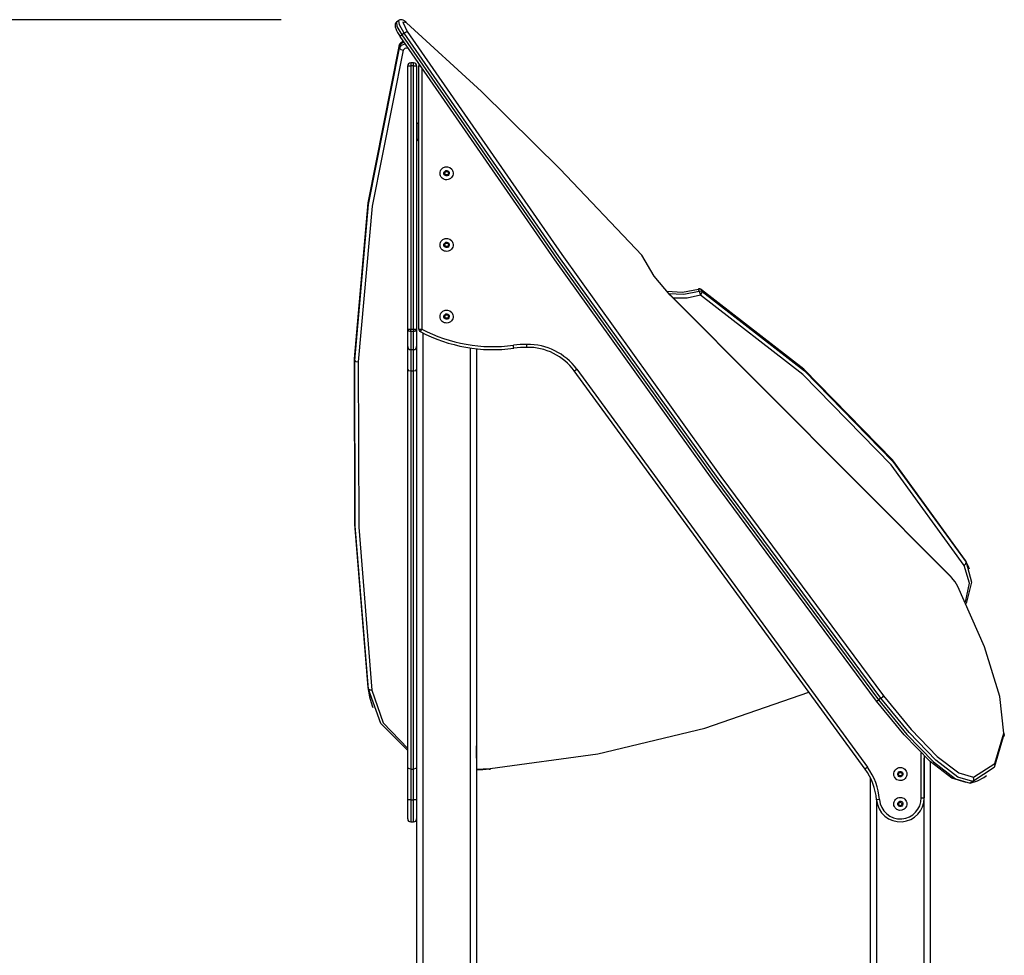
# Model space of a CAD drawing. Units: inches. Extents: x 18 to 82, y -4 to 104.
# Drawn here: x 52 to 68, y 89 to 104 of the extents above; entities that cross this region are included whole.
import ezdxf

# ---------------------------------------------------------------- set-up
doc = ezdxf.new("R2010")
doc.units = ezdxf.units.IN
doc.header["$MEASUREMENT"] = 0
doc.layers.add('Ebene 1', color=7, linetype='Continuous')

# ---------------------------------------------------------------- blocks, each defined once
blk = doc.blocks.new('block 2')
at = {"layer": 'Ebene 1', "color": 179, "lineweight": 25, "true_color": 0x1a171b}
for points in [[(56.055, 104.295), (41.86, 104.295)], [(57.987, 104.254), (57.977, 104.245), (57.97, 104.235), (57.965, 104.224), (57.962, 104.213), (57.962, 104.201), (57.962, 104.19), (57.966, 104.169), (57.973, 104.148), (57.987, 104.115), (58.005, 104.08), (58.024, 104.048), (58.046, 104.014)], [(58.026, 104.284), (57.987, 104.255)], [(57.987, 104.255), (57.995, 104.183), (58.075, 104.042)], [(58.149, 104.252), (58.133, 104.265), (58.118, 104.277), (58.101, 104.286), (58.083, 104.293), (58.071, 104.295), (58.055, 104.295), (58.041, 104.293), (58.029, 104.286), (58.028, 104.284), (58.026, 104.283)], [(58.114, 104.071), (58.035, 104.211), (58.026, 104.284)], [(58.155, 104.243), (58.091, 104.255), (58.167, 104.1)], [(62.093, 100.35), (60.728, 101.79), (59.41, 103.093), (58.155, 104.243)], [(58.114, 104.071), (58.075, 104.042)], [(58.114, 104.071), (58.146, 104.091), (58.167, 104.1)], [(66.1, 92.933), (63.373, 96.611), (60.706, 100.331), (58.114, 104.071)], [(58.167, 104.1), (60.756, 100.363), (63.421, 96.646), (66.146, 92.971)], [(58.106, 103.929), (58.103, 103.928), (58.084, 103.922), (58.068, 103.913), (58.052, 103.9), (58.039, 103.884), (58.032, 103.871), (58.026, 103.855)], [(58.112, 103.92), (58.057, 103.893), (58.027, 103.846)], [(58.046, 104.015), (58.054, 104.026), (58.075, 104.042)], [(66.028, 92.885), (63.303, 96.56), (60.637, 100.276), (58.048, 104.013)], [(58.075, 104.042), (60.666, 100.302), (63.334, 96.582), (66.061, 92.904)], [(58.027, 103.846), (57.509, 101.228), (57.276, 98.618)], [(57.286, 98.589), (57.52, 101.199), (58.037, 103.817)], [(58.096, 103.786), (57.579, 101.171), (57.346, 98.565)], [(58.026, 103.855), (58.026, 103.851), (58.027, 103.846)], [(58.027, 103.846), (58.037, 103.817)], [(58.037, 103.817), (58.071, 103.866), (58.131, 103.893)], [(58.037, 103.817), (58.059, 103.796), (58.096, 103.786)], [(58.183, 103.812), (58.134, 103.821), (58.096, 103.786)], [(58.185, 103.813), (58.184, 103.812), (58.183, 103.812)], [(58.19, 103.805), (58.183, 103.812)], [(58.224, 103.571), (58.224, 103.557), (58.224, 103.522)], [(58.274, 103.571), (58.224, 103.571)], [(58.274, 103.522), (58.274, 103.557), (58.274, 103.571)], [(58.174, 103.522), (58.189, 103.522), (58.224, 103.522)], [(58.174, 99.115), (58.174, 103.522)], [(58.274, 103.522), (58.224, 103.522)], [(58.224, 103.522), (58.224, 99.115)], [(58.274, 103.522), (58.31, 103.522), (58.324, 103.522)], [(58.274, 99.115), (58.274, 103.522)], [(58.324, 103.522), (58.324, 99.115)], [(58.359, 103.522), (58.365, 103.522), (58.384, 103.522)], [(58.359, 99.115), (58.359, 103.522)], [(58.409, 103.485), (58.409, 99.115)], [(58.325, 102.545), (58.325, 102.49), (58.325, 102.338)], [(58.325, 102.338), (58.327, 102.317), (58.331, 102.297), (58.334, 102.288), (58.34, 102.28), (58.346, 102.274), (58.355, 102.272), (58.359, 102.272)], [(58.325, 84.77), (58.325, 102.338)], [(62.091, 100.355), (62.092, 100.352), (62.093, 100.35)], [(62.093, 100.35), (62.096, 100.346), (62.099, 100.343)], [(62.573, 99.681), (62.305, 100.002), (62.093, 100.35)], [(63.047, 99.778), (62.777, 99.725), (62.513, 99.744)], [(63.044, 99.788), (63.045, 99.785), (63.047, 99.778)], [(63.093, 99.774), (63.072, 99.781), (63.047, 99.778)], [(63.058, 99.749), (63.047, 99.778)], [(63.093, 99.774), (63.091, 99.778), (63.087, 99.782)], [(67.516, 95.237), (66.292, 96.923), (64.811, 98.443), (63.093, 99.774)], [(63.093, 99.774), (63.104, 99.745)], [(62.544, 99.711), (62.798, 99.697), (63.058, 99.749)], [(62.573, 99.681), (62.572, 99.684), (62.569, 99.687)], [(67.277, 94.963), (62.569, 99.687)], [(67.28, 94.956), (62.573, 99.681)], [(63.08, 99.683), (62.853, 99.632), (62.627, 99.63)], [(63.058, 99.749), (63.082, 99.752), (63.104, 99.745)], [(63.058, 99.749), (63.069, 99.718), (63.08, 99.683)], [(63.08, 99.683), (63.101, 99.715), (63.104, 99.745)], [(67.493, 95.157), (66.272, 96.839), (64.794, 98.355), (63.08, 99.683)], [(63.104, 99.745), (64.821, 98.414), (66.302, 96.895), (67.526, 95.208)], [(58.174, 98.82), (58.174, 98.895), (58.174, 99.115)], [(58.174, 99.115), (58.189, 99.084), (58.224, 99.071)], [(58.174, 99.115), (58.189, 99.115), (58.224, 99.115)], [(58.224, 99.071), (58.224, 99.089), (58.224, 99.115)], [(58.224, 99.115), (58.274, 99.115)], [(58.274, 99.115), (58.274, 99.089), (58.274, 99.071)], [(58.274, 99.071), (58.31, 99.084), (58.324, 99.115)], [(58.274, 99.115), (58.31, 99.115), (58.324, 99.115)], [(58.324, 99.115), (58.324, 98.895), (58.324, 98.82)], [(58.359, 99.115), (58.373, 99.115), (58.409, 99.115)], [(58.385, 99.071), (58.392, 99.084), (58.409, 99.115)], [(58.224, 99.071), (58.224, 98.846), (58.224, 98.77)], [(58.274, 99.071), (58.224, 99.071)], [(58.274, 98.77), (58.274, 98.846), (58.274, 99.071)], [(58.426, 99.05), (58.426, 76.865)], [(58.174, 98.442), (58.174, 98.676), (58.174, 98.82)], [(58.324, 98.82), (58.324, 98.676), (58.324, 98.442)], [(59.226, 76.865), (59.226, 98.798)], [(59.326, 98.785), (59.326, 76.865)], [(59.951, 98.792), (59.949, 98.807), (59.945, 98.842)], [(60.171, 98.808), (60.171, 98.823), (60.171, 98.858)], [(57.276, 98.618), (57.285, 95.849), (57.506, 93.114)], [(57.276, 98.618), (57.286, 98.589)], [(58.224, 98.77), (58.224, 98.633), (58.224, 98.413)], [(58.224, 98.77), (58.274, 98.77)], [(58.274, 98.413), (58.274, 98.633), (58.274, 98.77)], [(57.517, 93.085), (57.295, 95.821), (57.286, 98.589)], [(57.286, 98.589), (57.308, 98.57), (57.346, 98.565)], [(57.346, 98.565), (57.355, 95.799), (57.576, 93.067)], [(58.174, 98.442), (58.189, 98.421), (58.224, 98.413)], [(58.174, 91.774), (58.174, 98.442)], [(58.224, 98.413), (58.224, 91.744)], [(58.224, 98.413), (58.274, 98.413)], [(58.274, 98.413), (58.31, 98.421), (58.324, 98.442)], [(58.274, 91.744), (58.274, 98.413)], [(58.324, 98.442), (58.324, 91.774)], [(60.964, 98.413), (60.976, 98.421), (61.005, 98.442)], [(65.836, 91.745), (60.964, 98.413)], [(61.005, 98.442), (65.876, 91.775)], [(67.493, 95.157), (67.521, 95.181), (67.526, 95.208)], [(67.514, 94.543), (67.581, 94.861), (67.493, 95.157)], [(67.571, 95.123), (67.547, 95.181), (67.516, 95.237)], [(67.516, 95.237), (67.526, 95.208)], [(67.526, 95.208), (67.62, 94.874), (67.526, 94.516)], [(67.582, 95.094), (67.571, 95.123)], [(67.28, 94.956), (67.279, 94.959), (67.277, 94.963)], [(67.389, 94.805), (67.341, 94.884), (67.28, 94.956)], [(68.157, 92.349), (68.093, 92.962), (67.833, 93.792), (67.389, 94.805)], [(57.506, 93.114), (57.534, 92.957), (57.58, 92.804)], [(57.506, 93.114), (57.517, 93.085)], [(58.174, 92.055), (57.724, 92.506), (57.517, 93.085)], [(57.576, 93.067), (57.538, 93.068), (57.517, 93.085)], [(57.576, 93.067), (57.765, 92.522), (58.174, 92.09)], [(59.557, 91.754), (61.361, 91.999), (63.15, 92.429), (64.893, 93.036)], [(66.028, 92.885), (66.035, 92.887), (66.061, 92.904)], [(67.529, 91.521), (67.288, 91.594), (66.926, 91.872), (66.488, 92.32), (66.028, 92.885)], [(66.1, 92.933), (66.061, 92.904)], [(66.061, 92.904), (66.532, 92.327), (66.98, 91.868), (67.35, 91.584), (67.597, 91.509)], [(66.1, 92.933), (66.13, 92.956), (66.146, 92.971)], [(67.637, 91.538), (67.39, 91.612), (67.019, 91.897), (66.572, 92.356), (66.1, 92.933)], [(66.146, 92.971), (66.606, 92.406), (67.044, 91.958), (67.406, 91.68), (67.648, 91.608)], [(57.58, 92.804), (57.591, 92.775)], [(68.148, 92.283), (67.997, 91.772), (67.637, 91.538)], [(67.648, 91.608), (68.006, 91.841), (68.157, 92.349)], [(68.157, 92.349), (68.167, 92.314), (68.148, 92.283)], [(59.326, 91.928), (59.326, 92.08), (59.326, 92.135)], [(59.326, 91.928), (59.326, 87.555)], [(66.775, 91.262), (66.775, 92.016)], [(66.825, 91.966), (66.825, 91.262)], [(66.826, 76.865), (66.826, 91.928)], [(66.925, 91.872), (66.925, 76.865)], [(58.174, 91.234), (58.174, 91.518), (58.174, 91.774)], [(58.224, 91.744), (58.189, 91.753), (58.174, 91.774)], [(58.224, 91.744), (58.224, 91.501), (58.224, 91.231)], [(58.224, 91.744), (58.274, 91.744)], [(58.324, 91.774), (58.31, 91.753), (58.274, 91.744)], [(58.274, 91.231), (58.274, 91.501), (58.274, 91.744)], [(58.324, 91.774), (58.324, 91.518), (58.324, 91.234)], [(59.326, 91.745), (59.441, 91.747), (59.557, 91.754)], [(59.544, 91.742), (59.434, 91.735), (59.326, 91.733)], [(59.557, 91.754), (59.552, 91.734), (59.544, 91.742)], [(65.876, 91.775), (65.847, 91.754), (65.836, 91.745)], [(65.926, 76.865), (65.926, 91.597)], [(67.597, 91.509), (67.72, 91.547), (67.826, 91.607)], [(67.637, 91.538), (67.597, 91.509)], [(67.637, 91.538), (67.657, 91.57), (67.648, 91.608)], [(67.826, 91.607), (67.866, 91.636)], [(58.174, 90.911), (58.174, 91.004), (58.174, 91.234)], [(58.224, 91.231), (58.189, 91.232), (58.174, 91.234)], [(58.224, 91.231), (58.224, 90.967), (58.224, 90.861)], [(58.224, 91.231), (58.274, 91.231)], [(58.324, 91.234), (58.31, 91.232), (58.274, 91.231)], [(58.274, 90.861), (58.274, 90.967), (58.274, 91.231)], [(58.324, 91.234), (58.324, 91.004), (58.324, 90.911)], [(66.076, 91.235), (66.04, 91.232), (66.026, 91.231)], [(66.026, 91.233), (66.026, 76.865)], [(66.775, 91.262), (66.81, 91.262), (66.825, 91.262)], [(58.224, 90.861), (58.274, 90.861)]]:
    blk.add_lwpolyline(points, dxfattribs=at)
for points in [[(58.224, 103.571), (58.197, 103.571), (58.174, 103.549), (58.174, 103.522)], [(58.324, 103.522), (58.324, 103.549), (58.301, 103.571), (58.274, 103.571)], [(58.366, 103.548), (58.361, 103.54), (58.359, 103.531), (58.359, 103.522)], [(58.359, 102.577), (58.347, 102.566), (58.336, 102.556), (58.325, 102.545)], [(62.099, 100.343), (62.097, 100.347), (62.094, 100.351), (62.091, 100.355)], [(63.087, 99.782), (63.074, 99.79), (63.058, 99.793), (63.044, 99.788)], [(58.359, 99.115), (58.359, 99.097), (58.369, 99.08), (58.385, 99.071)], [(58.409, 99.115), (58.88, 98.868), (59.417, 98.772), (59.945, 98.842)], [(58.385, 99.071), (58.866, 98.819), (59.413, 98.721), (59.951, 98.792)], [(58.174, 98.82), (58.174, 98.792), (58.197, 98.77), (58.224, 98.77)], [(58.274, 98.77), (58.301, 98.77), (58.324, 98.792), (58.324, 98.82)], [(60.171, 98.858), (60.095, 98.857), (60.02, 98.852), (59.945, 98.842)], [(60.171, 98.808), (60.098, 98.807), (60.024, 98.802), (59.951, 98.792)], [(61.005, 98.442), (60.811, 98.708), (60.5, 98.863), (60.171, 98.858)], [(60.964, 98.413), (60.78, 98.665), (60.484, 98.813), (60.171, 98.808)], [(66.026, 91.231), (66.011, 91.417), (65.946, 91.595), (65.836, 91.745)], [(66.076, 91.235), (66.061, 91.43), (65.991, 91.617), (65.876, 91.775)], [(58.174, 90.911), (58.174, 90.883), (58.197, 90.861), (58.224, 90.861)], [(58.274, 90.861), (58.301, 90.861), (58.324, 90.883), (58.324, 90.911)]]:
    blk.add_open_spline(points, degree=3, dxfattribs=at)
for points, knots in [([(58.89, 101.636), (58.939, 101.672), (58.95, 101.741), (58.914, 101.79), (58.878, 101.839), (58.81, 101.849), (58.761, 101.814), (58.712, 101.778), (58.701, 101.709), (58.737, 101.66), (58.772, 101.611), (58.842, 101.6), (58.89, 101.636), (58.89, 101.636), (58.89, 101.636), (58.89, 101.636)], [0, 0, 0, 0, 1, 1, 1, 2, 2, 2, 3, 3, 3, 4, 4, 4, 5, 5, 5, 5]), ([(58.852, 101.688), (58.872, 101.703), (58.876, 101.731), (58.862, 101.751), (58.847, 101.771), (58.819, 101.776), (58.799, 101.761), (58.779, 101.746), (58.774, 101.718), (58.789, 101.698), (58.804, 101.678), (58.832, 101.674), (58.852, 101.688), (58.852, 101.688), (58.852, 101.688), (58.852, 101.688)], [0, 0, 0, 0, 1, 1, 1, 2, 2, 2, 3, 3, 3, 4, 4, 4, 5, 5, 5, 5]), ([(58.826, 101.755), (58.809, 101.755), (58.796, 101.742), (58.796, 101.725), (58.796, 101.709), (58.809, 101.695), (58.826, 101.695), (58.842, 101.695), (58.856, 101.709), (58.856, 101.725), (58.856, 101.742), (58.842, 101.755), (58.826, 101.755), (58.826, 101.755), (58.826, 101.755), (58.826, 101.755)], [0, 0, 0, 0, 1, 1, 1, 2, 2, 2, 3, 3, 3, 4, 4, 4, 5, 5, 5, 5]), ([(58.89, 100.436), (58.939, 100.472), (58.95, 100.541), (58.914, 100.59), (58.878, 100.638), (58.81, 100.649), (58.761, 100.613), (58.712, 100.578), (58.701, 100.509), (58.737, 100.46), (58.772, 100.411), (58.842, 100.4), (58.89, 100.436), (58.89, 100.436), (58.89, 100.436), (58.89, 100.436)], [0, 0, 0, 0, 1, 1, 1, 2, 2, 2, 3, 3, 3, 4, 4, 4, 5, 5, 5, 5]), ([(58.852, 100.488), (58.872, 100.503), (58.876, 100.531), (58.862, 100.551), (58.847, 100.571), (58.819, 100.576), (58.799, 100.561), (58.779, 100.546), (58.774, 100.518), (58.789, 100.498), (58.804, 100.478), (58.832, 100.474), (58.852, 100.488), (58.852, 100.488), (58.852, 100.488), (58.852, 100.488)], [0, 0, 0, 0, 1, 1, 1, 2, 2, 2, 3, 3, 3, 4, 4, 4, 5, 5, 5, 5]), ([(58.826, 100.555), (58.809, 100.555), (58.796, 100.542), (58.796, 100.525), (58.796, 100.509), (58.809, 100.495), (58.826, 100.495), (58.842, 100.495), (58.856, 100.509), (58.856, 100.525), (58.856, 100.542), (58.842, 100.555), (58.826, 100.555), (58.826, 100.555), (58.826, 100.555), (58.826, 100.555)], [0, 0, 0, 0, 1, 1, 1, 2, 2, 2, 3, 3, 3, 4, 4, 4, 5, 5, 5, 5]), ([(58.89, 99.236), (58.939, 99.272), (58.95, 99.341), (58.914, 99.39), (58.878, 99.439), (58.81, 99.449), (58.761, 99.414), (58.712, 99.378), (58.701, 99.309), (58.737, 99.26), (58.772, 99.211), (58.842, 99.2), (58.89, 99.236), (58.89, 99.236), (58.89, 99.236), (58.89, 99.236)], [0, 0, 0, 0, 1, 1, 1, 2, 2, 2, 3, 3, 3, 4, 4, 4, 5, 5, 5, 5]), ([(58.852, 99.288), (58.872, 99.303), (58.876, 99.331), (58.862, 99.351), (58.847, 99.371), (58.819, 99.376), (58.799, 99.361), (58.779, 99.346), (58.774, 99.318), (58.789, 99.298), (58.804, 99.278), (58.832, 99.274), (58.852, 99.288), (58.852, 99.288), (58.852, 99.288), (58.852, 99.288)], [0, 0, 0, 0, 1, 1, 1, 2, 2, 2, 3, 3, 3, 4, 4, 4, 5, 5, 5, 5]), ([(58.826, 99.355), (58.809, 99.355), (58.796, 99.342), (58.796, 99.325), (58.796, 99.309), (58.809, 99.295), (58.826, 99.295), (58.842, 99.295), (58.856, 99.309), (58.856, 99.325), (58.856, 99.342), (58.842, 99.355), (58.826, 99.355), (58.826, 99.355), (58.826, 99.355), (58.826, 99.355)], [0, 0, 0, 0, 1, 1, 1, 2, 2, 2, 3, 3, 3, 4, 4, 4, 5, 5, 5, 5]), ([(66.49, 91.573), (66.54, 91.609), (66.55, 91.678), (66.514, 91.727), (66.479, 91.776), (66.41, 91.787), (66.361, 91.751), (66.312, 91.715), (66.301, 91.646), (66.337, 91.597), (66.372, 91.548), (66.442, 91.538), (66.49, 91.573), (66.49, 91.573), (66.49, 91.573), (66.49, 91.573)], [0, 0, 0, 0, 1, 1, 1, 2, 2, 2, 3, 3, 3, 4, 4, 4, 5, 5, 5, 5]), ([(66.452, 91.626), (66.472, 91.64), (66.476, 91.668), (66.462, 91.688), (66.447, 91.709), (66.419, 91.713), (66.399, 91.698), (66.379, 91.683), (66.374, 91.655), (66.389, 91.636), (66.404, 91.615), (66.432, 91.611), (66.452, 91.626), (66.452, 91.626), (66.452, 91.626), (66.452, 91.626)], [0, 0, 0, 0, 1, 1, 1, 2, 2, 2, 3, 3, 3, 4, 4, 4, 5, 5, 5, 5]), ([(66.426, 91.69), (66.409, 91.69), (66.396, 91.677), (66.396, 91.66), (66.396, 91.644), (66.409, 91.63), (66.426, 91.63), (66.442, 91.63), (66.456, 91.644), (66.456, 91.66), (66.456, 91.677), (66.442, 91.69), (66.426, 91.69), (66.426, 91.69), (66.426, 91.69), (66.426, 91.69)], [0, 0, 0, 0, 1, 1, 1, 2, 2, 2, 3, 3, 3, 4, 4, 4, 5, 5, 5, 5]), ([(66.026, 91.231), (66.043, 91.011), (66.235, 90.846), (66.455, 90.863), (66.663, 90.879), (66.825, 91.054), (66.825, 91.262)], [0, 0, 0, 0, 1, 1, 1, 2, 2, 2, 2]), ([(66.076, 91.235), (66.09, 91.043), (66.259, 90.898), (66.451, 90.913), (66.633, 90.927), (66.775, 91.08), (66.775, 91.262)], [0, 0, 0, 0, 1, 1, 1, 2, 2, 2, 2]), ([(66.49, 91.073), (66.54, 91.109), (66.55, 91.178), (66.514, 91.227), (66.479, 91.276), (66.41, 91.287), (66.361, 91.251), (66.312, 91.215), (66.301, 91.146), (66.337, 91.097), (66.372, 91.048), (66.442, 91.038), (66.49, 91.073), (66.49, 91.073), (66.49, 91.073), (66.49, 91.073)], [0, 0, 0, 0, 1, 1, 1, 2, 2, 2, 3, 3, 3, 4, 4, 4, 5, 5, 5, 5]), ([(66.452, 91.125), (66.472, 91.14), (66.476, 91.168), (66.462, 91.189), (66.447, 91.208), (66.419, 91.213), (66.399, 91.198), (66.379, 91.184), (66.374, 91.155), (66.389, 91.135), (66.404, 91.116), (66.432, 91.111), (66.452, 91.125), (66.452, 91.125), (66.452, 91.125), (66.452, 91.125)], [0, 0, 0, 0, 1, 1, 1, 2, 2, 2, 3, 3, 3, 4, 4, 4, 5, 5, 5, 5]), ([(66.426, 91.19), (66.409, 91.19), (66.396, 91.177), (66.396, 91.16), (66.396, 91.144), (66.409, 91.13), (66.426, 91.13), (66.442, 91.13), (66.456, 91.144), (66.456, 91.16), (66.456, 91.177), (66.442, 91.19), (66.426, 91.19), (66.426, 91.19), (66.426, 91.19), (66.426, 91.19)], [0, 0, 0, 0, 1, 1, 1, 2, 2, 2, 3, 3, 3, 4, 4, 4, 5, 5, 5, 5])]:
    blk.add_open_spline(points, degree=3, knots=knots, dxfattribs=at)

msp = doc.modelspace()

# ---------------------------------------------------------------- block references
at = {"layer": 'Ebene 1'}
msp.add_blockref('block 2', (0, 0), dxfattribs=at)

doc.saveas('drawing.dxf')
